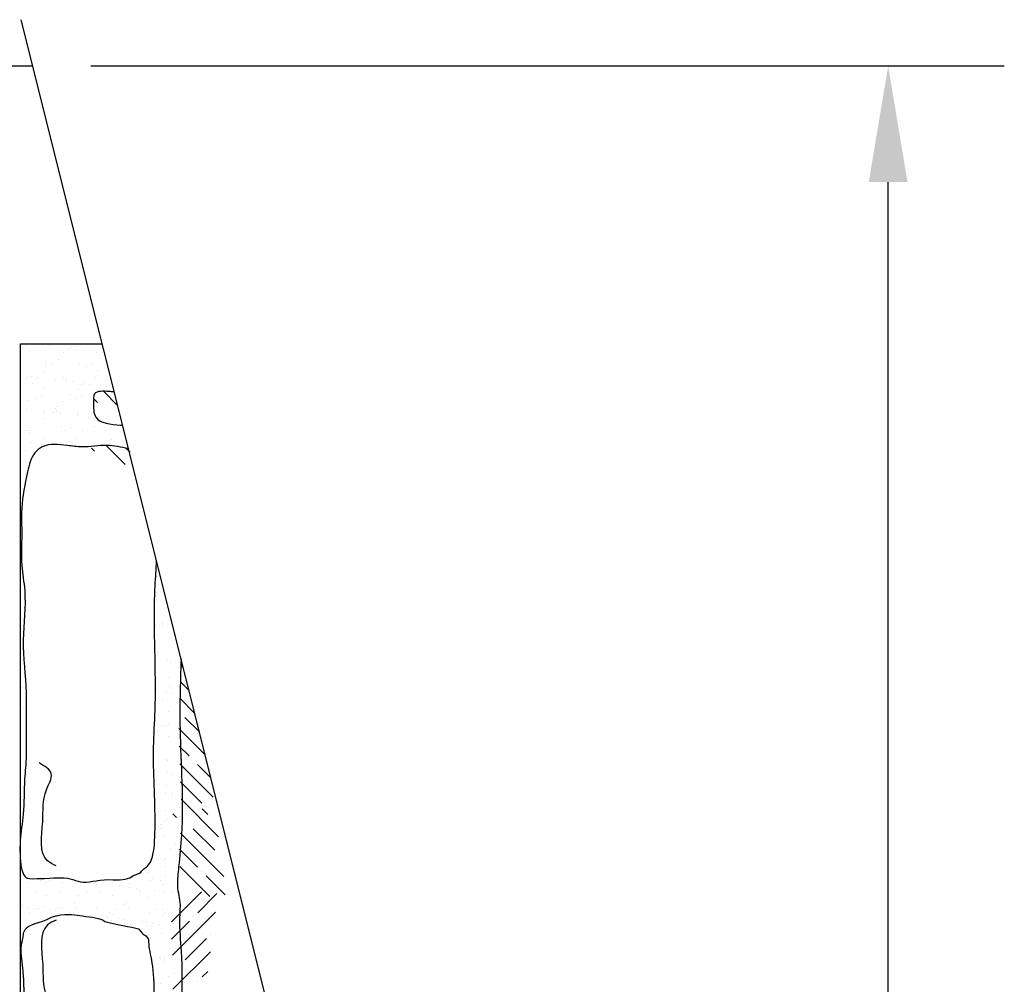
# Model space of a CAD drawing. Extents: x 0 to 217, y -5 to 280.
# Drawn here: x 156 to 181, y 162 to 187 of the extents above; entities that cross this region are included whole.
import ezdxf

# ---------------------------------------------------------------- set-up
doc = ezdxf.new("R2010")
doc.units = 0
doc.header["$MEASUREMENT"] = 0
doc.layers.get('DEFPOINTS').update_dxf_attribs({"linetype": 'CONTINUOUS'})
for name, color, linetype in [('CADdetails-11-VERYFINE', 11, 'CONTINUOUS'), ('CADdetails-15-FINE', 15, 'CONTINUOUS'), ('CADdetails-7-VERYFINE', 7, 'CONTINUOUS'), ('CADdetails-9-EXTRAFINE', 9, 'CONTINUOUS')]:
    doc.layers.add(name, color=color, linetype=linetype)
doc.styles.add('CADdetails-DIMENSIONS', font='ARIALN.TTF', dxfattribs={"height": 2.38})
doc.dimstyles.new('CADdetails-DIM', dxfattribs={"dimtxt": 2.38, "dimasz": 3, "dimexe": 3, "dimexo": 1.5, "dimgap": 1, "dimtad": 1, "dimzin": 0, "dimdsep": 46, "dimtxsty": 'CADdetails-DIMENSIONS', "dimcen": 1, "dimclrd": 256, "dimclre": 256, "dimadec": 0, "dimazin": 0, "dimtfac": 1, "dimtdec": 4, "dimtofl": 0, "dimtmove": 0, "dimatfit": 3, "dimfxl": 0, "dimtolj": 1, "dimtzin": 0, "dimarcsym": 0})

# ---------------------------------------------------------------- blocks, each defined once
blk = doc.blocks.new('*D2')
at = {"layer": 'CADdetails-7-VERYFINE', "lineweight": -2}
for p, q in [((157.687, 185.677), (181.281, 185.677)), ((178.281, 131.259), (178.281, 182.677)), ((172.042, 128.259), (181.281, 128.259))]:
    blk.add_line(p, q, dxfattribs=at)
at = {"layer": 'CADdetails-7-VERYFINE'}
for points in [[(177.781, 182.677), (178.781, 182.677), (178.281, 185.677)], [(177.781, 131.259), (178.781, 131.259), (178.281, 128.259)]]:
    blk.add_solid(points, dxfattribs=at)
at = {"layer": 'DEFPOINTS', "color": 0}
for p in [(156.187, 185.677), (178.281, 185.677), (170.542, 128.259)]:
    blk.add_point(p, dxfattribs=at)
at = {"layer": 'CADdetails-7-VERYFINE', "color": 0, "insert": (176.066, 156.968), "char_height": 2.38, "attachment_point": 5, "rotation": 90, "style": 'CADdetails-DIMENSIONS'}
blk.add_mtext('\\A1;8\'-0"', dxfattribs=at)

msp = doc.modelspace()

# ---------------------------------------------------------------- linework, layer by layer
at = {"layer": 'CADdetails-11-VERYFINE'}
for p, q in [((162.494, 160.449), (155.888, 186.873)), ((156.095, 178.303), (156.095, 178.303)), ((156.182, 178.504), (156.182, 178.504)), ((156.299, 178.417), (156.299, 178.417)), ((156.451, 178.468), (156.451, 178.468)), ((156.623, 178.446), (156.623, 178.446)), ((157.073, 178.386), (157.073, 178.386)), ((157.139, 178.352), (157.139, 178.352)), ((157.2, 178.408), (157.2, 178.408)), ((157.33, 178.415), (157.33, 178.415)), ((157.342, 178.351), (157.342, 178.351)), ((157.514, 178.328), (157.514, 178.328)), ((157.837, 178.275), (157.837, 178.275)), ((156.851, 178.089), (156.851, 178.089)), ((156.99, 178.271), (156.99, 178.271)), ((157.964, 178.269), (157.964, 178.269)), ((156.522, 177.976), (156.522, 177.976)), ((156.522, 177.787), (156.522, 177.787)), ((156.534, 177.908), (156.534, 177.908)), ((156.674, 177.997), (156.674, 177.997)), ((157.389, 177.964), (157.389, 177.964)), ((157.566, 177.906), (157.566, 177.906)), ((157.705, 177.995), (157.705, 177.995)), ((157.847, 177.798), (157.847, 177.798)), ((155.876, 177.687), (155.876, 177.687)), ((156.032, 177.588), (156.032, 177.588)), ((156.074, 177.665), (156.074, 177.665)), ((156.146, 177.651), (156.146, 177.651)), ((156.318, 177.629), (156.318, 177.629)), ((156.461, 177.731), (156.461, 177.731)), ((156.768, 177.569), (156.768, 177.569)), ((156.969, 177.633), (156.969, 177.633)), ((157.037, 177.534), (157.037, 177.534)), ((157.063, 177.586), (157.063, 177.586)), ((157.209, 177.511), (157.209, 177.511)), ((157.816, 177.637), (157.816, 177.637)), ((158.094, 177.584), (158.094, 177.584)), ((156.173, 177.467), (156.173, 177.467)), ((156.501, 177.338), (156.501, 177.338)), ((157.368, 177.326), (157.368, 177.326)), ((157.456, 177.44), (157.456, 177.44)), ((157.517, 177.496), (157.517, 177.496)), ((157.659, 177.452), (157.659, 177.452)), ((157.928, 177.417), (157.928, 177.417)), ((158.1, 177.394), (158.1, 177.394)), ((158.262, 177.294), (158.262, 177.294)), ((156.054, 177.027), (156.054, 177.027)), ((156.267, 177.079), (156.267, 177.079)), ((156.407, 177.168), (156.407, 177.168)), ((157.168, 177.176), (157.168, 177.176)), ((157.298, 177.077), (157.298, 177.077)), ((157.438, 177.166), (157.438, 177.166)), ((156.013, 176.811), (156.013, 176.811)), ((156.462, 176.752), (156.462, 176.752)), ((156.777, 176.818), (156.777, 176.818)), ((156.795, 176.757), (156.795, 176.757)), ((156.838, 176.874), (156.838, 176.874)), ((156.948, 176.995), (156.948, 176.995)), ((156.48, 176.7), (156.48, 176.7)), ((156.489, 176.554), (156.489, 176.554)), ((156.732, 176.717), (156.732, 176.717)), ((156.904, 176.694), (156.904, 176.694)), ((157.347, 176.688), (157.347, 176.688)), ((157.354, 176.635), (157.354, 176.635)), ((157.623, 176.599), (157.623, 176.599)), ((157.773, 176.527), (157.773, 176.527)), ((157.795, 176.577), (157.795, 176.577)), ((156, 176.25), (156, 176.25)), ((156.033, 176.389), (156.033, 176.389)), ((156.139, 176.339), (156.139, 176.339)), ((156.16, 176.252), (156.16, 176.252)), ((156.927, 176.357), (156.927, 176.357)), ((157.031, 176.248), (157.031, 176.248)), ((157.17, 176.337), (157.17, 176.337)), ((157.485, 176.264), (157.485, 176.264)), ((157.774, 176.361), (157.774, 176.361)), ((158.062, 176.246), (158.062, 176.246)), ((158.201, 176.335), (158.201, 176.335)), ((156.099, 176.196), (156.099, 176.196)), ((156.46, 176.062), (156.46, 176.062)), ((157.326, 176.05), (157.326, 176.05)), ((158.221, 176.018), (158.221, 176.018)), ((156.012, 175.751), (156.012, 175.751)), ((156.157, 175.935), (156.157, 175.935)), ((156.426, 175.9), (156.426, 175.9)), ((156.528, 175.928), (156.528, 175.928)), ((157.094, 175.906), (157.094, 175.906)), ((157.155, 175.962), (157.155, 175.962)), ((157.559, 175.926), (157.559, 175.926)), ((158.48, 175.973), (158.48, 175.973)), ((158.59, 175.924), (158.59, 175.924)), ((155.872, 175.51), (155.872, 175.51)), ((155.991, 175.113), (155.991, 175.113)), ((155.908, 172.561), (155.908, 172.561)), ((159.41, 172.49), (159.41, 172.49)), ((155.887, 171.923), (155.887, 171.923)), ((159.356, 171.965), (159.356, 171.965)), ((159.392, 172.08), (159.392, 172.08)), ((159.417, 172.021), (159.417, 172.021)), ((155.963, 171.674), (155.963, 171.674)), ((159.389, 171.852), (159.389, 171.852)), ((155.866, 171.285), (155.866, 171.285)), ((159.356, 171.227), (159.356, 171.227)), ((159.368, 171.214), (159.368, 171.214)), ((159.529, 171.205), (159.529, 171.205)), ((159.551, 171.266), (159.551, 171.266)), ((159.69, 171.355), (159.69, 171.355)), ((159.768, 170.907), (159.768, 170.907)), ((159.347, 170.576), (159.347, 170.576)), ((159.423, 170.525), (159.423, 170.525)), ((159.673, 170.328), (159.673, 170.328)), ((159.747, 170.269), (159.747, 170.269)), ((159.942, 170.293), (159.942, 170.293)), ((159.99, 170.14), (159.99, 170.14)), ((159.702, 169.876), (159.702, 169.876)), ((159.726, 169.631), (159.726, 169.631)), ((155.923, 169.613), (155.923, 169.613)), ((159.368, 169.511), (159.368, 169.511)), ((159.372, 169.574), (159.372, 169.574)), ((159.637, 169.476), (159.637, 169.476)), ((159.809, 169.453), (159.809, 169.453)), ((159.544, 169.285), (159.544, 169.285)), ((155.939, 169.105), (155.939, 169.105)), ((156.024, 168.912), (156.024, 168.912)), ((159.705, 168.993), (159.705, 168.993)), ((159.504, 168.636), (159.504, 168.636)), ((159.689, 168.662), (159.689, 168.662)), ((159.277, 168.456), (159.277, 168.456)), ((159.628, 168.606), (159.628, 168.606)), ((159.954, 168.577), (159.954, 168.577)), ((159.34, 168.342), (159.34, 168.342)), ((159.684, 168.355), (159.684, 168.355)), ((159.648, 167.76), (159.648, 167.76)), ((159.663, 167.717), (159.663, 167.717)), ((159.918, 167.724), (159.918, 167.724)), ((159.944, 167.693), (159.944, 167.693)), ((160.006, 167.749), (160.006, 167.749)), ((159.656, 167.429), (159.656, 167.429)), ((159.327, 167.127), (159.327, 167.127)), ((159.384, 167.207), (159.384, 167.207)), ((159.343, 166.943), (159.343, 166.943)), ((159.612, 166.907), (159.612, 166.907)), ((159.642, 167.079), (159.642, 167.079)), ((159.785, 166.885), (159.785, 166.885)), ((159.773, 166.796), (159.773, 166.796)), ((155.914, 166.537), (155.914, 166.537)), ((155.918, 166.409), (155.918, 166.409)), ((159.622, 166.441), (159.622, 166.441)), ((159.973, 166.517), (159.973, 166.517)), ((159.479, 166.067), (159.479, 166.067)), ((159.583, 166.159), (159.583, 166.159)), ((159.644, 166.215), (159.644, 166.215)), ((160.009, 166.287), (160.009, 166.287)), ((159.506, 165.967), (159.506, 165.967)), ((159.929, 166.008), (159.929, 166.008)), ((159.601, 165.803), (159.601, 165.803)), ((159.741, 165.458), (159.741, 165.458)), ((159.881, 165.547), (159.881, 165.547)), ((159.58, 165.165), (159.58, 165.165)), ((159.624, 165.191), (159.624, 165.191)), ((159.893, 165.156), (159.893, 165.156)), ((159.899, 165.246), (159.899, 165.246)), ((159.96, 165.302), (159.96, 165.302)), ((159.16, 164.834), (159.16, 164.834)), ((159.611, 164.982), (159.611, 164.982)), ((156.084, 164.578), (156.084, 164.578)), ((156.38, 164.634), (156.38, 164.634)), ((156.551, 164.584), (156.551, 164.584)), ((156.612, 164.64), (156.612, 164.64)), ((156.914, 164.691), (156.914, 164.691)), ((156.951, 164.567), (156.951, 164.567)), ((157.086, 164.668), (157.086, 164.668)), ((157.805, 164.573), (157.805, 164.573)), ((157.978, 164.551), (157.978, 164.551)), ((158.443, 164.631), (158.443, 164.631)), ((159.221, 164.624), (159.221, 164.624)), ((159.282, 164.68), (159.282, 164.68)), ((159.474, 164.629), (159.474, 164.629)), ((159.613, 164.718), (159.613, 164.718)), ((155.878, 164.314), (155.878, 164.314)), ((156.263, 164.32), (156.263, 164.32)), ((156.909, 164.312), (156.909, 164.312)), ((157.547, 164.293), (157.547, 164.293)), ((157.608, 164.349), (157.608, 164.349)), ((157.845, 164.534), (157.845, 164.534)), ((157.94, 164.31), (157.94, 164.31)), ((158.427, 164.491), (158.427, 164.491)), ((158.692, 164.538), (158.692, 164.538)), ((158.697, 164.456), (158.697, 164.456)), ((158.869, 164.433), (158.869, 164.433)), ((158.933, 164.361), (158.933, 164.361)), ((158.971, 164.308), (158.971, 164.308)), ((159.319, 164.374), (159.319, 164.374)), ((159.559, 164.527), (159.559, 164.527)), ((159.588, 164.339), (159.588, 164.339)), ((159.76, 164.316), (159.76, 164.316)), ((156.531, 164.235), (156.531, 164.235)), ((157.378, 164.239), (157.378, 164.239)), ((158.245, 164.228), (158.245, 164.228)), ((158.603, 164.059), (158.603, 164.059)), ((159.139, 164.196), (159.139, 164.196)), ((159.928, 164.07), (159.928, 164.07)), ((155.873, 163.962), (155.873, 163.962)), ((155.89, 163.968), (155.89, 163.968)), ((155.934, 164.018), (155.934, 164.018)), ((156.063, 163.94), (156.063, 163.94)), ((156.113, 163.805), (156.113, 163.805)), ((156.252, 163.894), (156.252, 163.894)), ((156.339, 163.909), (156.339, 163.909)), ((156.609, 163.873), (156.609, 163.873)), ((156.781, 163.851), (156.781, 163.851)), ((156.93, 163.929), (156.93, 163.929)), ((157.144, 163.803), (157.144, 163.803)), ((157.231, 163.792), (157.231, 163.792)), ((157.258, 164.029), (157.258, 164.029)), ((157.284, 163.892), (157.284, 163.892)), ((157.824, 163.896), (157.824, 163.896)), ((158.175, 163.801), (158.175, 163.801)), ((158.315, 163.89), (158.315, 163.89)), ((158.542, 164.003), (158.542, 164.003)), ((158.671, 163.9), (158.671, 163.9)), ((159.206, 163.8), (159.206, 163.8)), ((159.346, 163.888), (159.346, 163.888)), ((159.538, 163.889), (159.538, 163.889)), ((157.5, 163.756), (157.5, 163.756)), ((157.672, 163.733), (157.672, 163.733)), ((158.122, 163.674), (158.122, 163.674)), ((158.224, 163.59), (158.224, 163.59)), ((158.254, 163.739), (158.254, 163.739)), ((158.391, 163.639), (158.391, 163.639)), ((158.564, 163.616), (158.564, 163.616)), ((159.013, 163.557), (159.013, 163.557)), ((159.118, 163.558), (159.118, 163.558)), ((159.537, 163.712), (159.537, 163.712)), ((159.598, 163.768), (159.598, 163.768)), ((159.965, 163.562), (159.965, 163.562)), ((158.704, 163.479), (158.704, 163.479)), ((159.249, 163.448), (159.249, 163.448)), ((159.283, 163.521), (159.283, 163.521)), ((159.455, 163.499), (159.455, 163.499)), ((159.735, 163.477), (159.735, 163.477)), ((159.905, 163.44), (159.905, 163.44)), ((159.517, 163.251), (159.517, 163.251)), ((159.854, 162.799), (159.854, 162.799)), ((159.915, 162.855), (159.915, 162.855)), ((159.944, 162.924), (159.944, 162.924)), ((159.97, 162.969), (159.97, 162.969)), ((159.467, 162.648), (159.467, 162.648)), ((159.496, 162.613), (159.496, 162.613)), ((159.566, 162.536), (159.566, 162.536)), ((159.599, 162.622), (159.599, 162.622)), ((159.869, 162.587), (159.869, 162.587)), ((159.923, 162.286), (159.923, 162.286)), ((159.703, 162.139), (159.703, 162.139)), ((159.842, 162.228), (159.842, 162.228)), ((159.476, 161.975), (159.476, 161.975))]:
    msp.add_line(p, q, dxfattribs=at)
at = {"layer": 'CADdetails-15-FINE'}
for p, q in [((149.572, 185.677), (156.187, 185.677)), ((155.871, 135.436), (155.871, 178.5)), ((155.871, 178.5), (157.981, 178.5))]:
    msp.add_line(p, q, dxfattribs=at)
at = {"layer": 'CADdetails-9-EXTRAFINE'}
for p, q in [((157.789, 178.483), (157.789, 178.483)), ((158.011, 177.271), (158.37, 176.911)), ((157.756, 177.082), (157.856, 176.982)), ((157.706, 175.804), (157.784, 175.726)), ((158.083, 175.87), (158.575, 175.378)), ((158.594, 175.801), (158.702, 175.693)), ((159.9, 170.685), (159.9, 170.685)), ((160.016, 170.191), (160.073, 170.134)), ((159.941, 169.647), (159.941, 169.647)), ((160.002, 169.762), (160.22, 169.544)), ((159.991, 169.331), (160.368, 168.953)), ((160.112, 168.844), (160.49, 168.467)), ((159.96, 168.554), (160.637, 167.877)), ((159.988, 168.518), (159.988, 168.518)), ((159.97, 168.101), (160.223, 167.848)), ((159.987, 167.641), (160.85, 166.778)), ((160.444, 167.627), (160.781, 167.29)), ((159.797, 167.358), (159.797, 167.358)), ((159.888, 167.105), (159.888, 167.105)), ((160.005, 167.181), (160.555, 166.63)), ((160.017, 166.726), (160.987, 165.756)), ((159.806, 166.35), (159.9, 166.256)), ((160.564, 166.478), (160.706, 166.336)), ((160.666, 166.52), (160.666, 166.52)), ((159.916, 166.261), (159.916, 166.261)), ((159.973, 166.246), (159.973, 166.246)), ((160.01, 166.146), (160.01, 166.146)), ((160.007, 165.85), (161.124, 164.733)), ((160.334, 165.966), (160.887, 165.412)), ((159.894, 165.76), (159.894, 165.76)), ((159.944, 165.416), (159.944, 165.416)), ((159.981, 165.433), (160.444, 164.97)), ((160.785, 165.371), (160.785, 165.371)), ((159.986, 164.986), (160.761, 164.211)), ((160.555, 164.859), (160.555, 164.859)), ((156.481, 164.651), (156.481, 164.651)), ((156.837, 164.698), (156.837, 164.698)), ((159.971, 164.571), (159.971, 164.571)), ((160.063, 164.78), (160.063, 164.78)), ((160.666, 164.748), (161.158, 164.256)), ((159.773, 163.558), (160.548, 164.333)), ((160.453, 163.796), (160.946, 164.288)), ((156.481, 163.962), (156.481, 163.962)), ((156.837, 163.915), (156.837, 163.915)), ((159.795, 162.694), (160.911, 163.811)), ((160.063, 163.833), (160.063, 163.833)), ((159.769, 163.111), (160.232, 163.574)), ((160.343, 163.685), (160.343, 163.685)), ((160.121, 162.578), (160.675, 163.131)), ((160.785, 163.242), (160.785, 163.242)), ((159.804, 161.818), (160.774, 162.788)), ((160.564, 162.135), (160.706, 162.277)), ((160.453, 162.024), (160.453, 162.024))]:
    msp.add_line(p, q, dxfattribs=at)
for points, knots in [([(158.292, 177.258), (158.248, 177.259), (158.06, 177.267), (157.754, 177.298), (157.756, 176.923), (157.749, 176.452), (158.226, 176.411), (158.489, 176.396), (158.508, 176.395)], [13.257703, 13.257703, 13.257703, 13.257703, 13.37519, 13.751567, 13.954851, 14.361419, 15.026726, 15.078112, 15.078112, 15.078112, 15.078112]), ([(158.659, 175.79), (158.46, 175.825), (158.094, 175.914), (157.537, 175.803), (156.996, 175.884), (156.536, 175.938), (156.15, 175.628), (156.02, 175.039), (155.873, 174.34), (155.918, 173.524), (155.867, 172.816), (156.046, 171.916), (155.874, 170.812), (156.036, 169.681), (156.015, 168.81), (156.014, 168.268), (156.023, 167.775), (155.958, 167.147), (155.972, 166.411), (155.854, 165.738), (155.855, 165.131), (155.929, 164.688), (156.117, 164.672), (156.304, 164.675)], [13.275939, 13.275939, 13.275939, 13.275939, 13.869572, 14.523264, 14.909037, 15.562729, 15.808432, 16.34266, 17.313646, 18.00396, 18.809326, 19.465793, 20.770285, 22.153045, 22.92006, 23.41862, 23.802128, 24.41694, 25.338158, 26.032728, 26.492937, 27.162737, 27.450582, 27.450582, 27.450582, 27.450582]), ([(158.771, 164.748), (158.951, 164.808), (159.017, 164.905), (159.197, 165.009), (159.327, 165.285), (159.373, 166.447), (159.271, 167.727), (159.366, 169.137), (159.348, 170.525), (159.307, 171.814), (159.377, 172.675), (159.383, 172.893)], [1.034218, 1.034218, 1.034218, 1.034218, 1.151587, 1.375262, 2.028354, 2.911257, 4.94421, 5.903748, 7.207674, 9.163563, 9.827019, 9.827019, 9.827019, 9.827019]), ([(160.018, 170.355), (160.007, 170.038), (159.987, 169.43), (159.984, 167.915), (160.108, 166.44), (159.965, 165.091), (159.911, 164.51), (159.93, 164.395), (159.953, 164.306)], [20.339984, 20.339984, 20.339984, 20.339984, 21.306461, 22.188529, 24.950051, 25.793768, 26.292396, 26.714764, 26.714764, 26.714764, 26.714764]), ([(156.304, 164.675), (156.837, 164.698), (157.131, 164.717), (157.499, 164.481), (157.928, 164.678), (158.263, 164.647), (158.484, 164.64), (158.696, 164.666), (158.771, 164.748)], [28.077587, 28.077587, 28.077587, 28.077587, 28.174315, 28.788494, 29.51884, 29.51884, 29.51884, 29.841312, 29.841312, 29.841312, 29.841312]), ([(160.819, 152.726), (160.74, 152.77), (160.584, 152.898), (160.405, 153.084), (160.185, 153.162), (159.861, 153.237), (159.954, 153.772), (160.271, 154.137), (159.948, 154.713), (160.118, 155.505), (160.055, 156.613), (160.035, 157.874), (159.987, 159.059), (159.984, 160.698), (160.108, 162.173), (159.965, 163.522), (160.019, 164.058), (159.967, 164.224), (159.953, 164.306)], [14.20419, 14.20419, 14.20419, 14.20419, 14.47755, 14.777242, 14.983931, 15.190622, 15.689181, 16.18781, 16.588234, 17.470302, 18.582474, 19.963635, 21.306461, 22.188529, 24.950051, 25.793768, 26.292396, 26.714764, 26.714764, 26.714764, 26.714764]), ([(156.445, 163.576), (156.699, 163.692), (157.091, 163.791), (157.49, 163.686), (157.936, 163.664), (158.053, 163.57), (158.279, 163.493), (158.76, 163.432), (158.922, 163.375)], [28.077587, 28.077587, 28.077587, 28.077587, 28.174315, 28.788494, 29.51884, 29.51884, 29.51884, 29.841312, 29.841312, 29.841312, 29.841312]), ([(158.922, 163.375), (159.014, 163.27), (159.02, 163.248), (159.197, 163.156), (159.153, 162.99), (159.373, 162.166), (159.271, 160.886), (159.366, 159.476), (159.348, 158.088), (159.305, 156.739), (159.409, 155.566), (159.329, 154.689), (159.327, 153.951), (159.287, 153.378), (159.423, 152.879), (158.712, 152.867), (158.169, 152.684), (157.537, 152.81), (156.996, 152.729), (156.536, 152.675), (156.15, 152.985), (156.02, 153.574), (155.873, 154.273), (155.918, 155.089), (155.867, 155.797), (156.046, 156.697), (155.874, 157.801), (156.036, 158.932), (156.015, 159.803), (156.014, 160.345), (156.023, 160.838), (155.958, 161.466), (155.972, 162.202), (155.854, 162.875), (155.958, 163.167), (155.929, 163.327), (156.117, 163.482), (156.445, 163.576)], [1.034218, 1.034218, 1.034218, 1.034218, 1.151587, 1.375262, 2.028354, 2.911257, 4.94421, 5.903748, 7.207674, 9.163563, 10.008152, 10.776128, 11.850635, 12.195792, 12.617651, 13.055293, 13.869572, 14.523264, 14.909037, 15.562729, 15.808432, 16.34266, 17.313646, 18.00396, 18.809326, 19.465793, 20.770285, 22.153045, 22.92006, 23.41862, 23.802128, 24.41694, 25.338158, 26.032728, 26.492937, 27.162737, 27.450582, 27.450582, 27.450582, 27.450582])]:
    msp.add_open_spline(points, degree=3, knots=knots, dxfattribs=at)
for points in [[(156.792, 165.008), (156.571, 165.134), (156.444, 166.147), (156.539, 166.97), (156.666, 167.382), (156.349, 167.667)], [(156.792, 163.605), (156.571, 163.479), (156.444, 162.466), (156.539, 161.643), (156.666, 161.231), (156.349, 160.946)]]:
    msp.add_spline(points, degree=3, dxfattribs=at)

# ---------------------------------------------------------------- dimensions: what is measured, and where the dimension line sits
at = {"layer": 'CADdetails-7-VERYFINE'}
dim = msp.add_linear_dim(base=(178.281, 185.677), p1=(170.542, 128.259), p2=(156.187, 185.677), angle=90, text='8\'-0"', dimstyle='CADdetails-DIM', dxfattribs=at)
dim.commit()
dim.dimension.update_dxf_attribs({"geometry": '*D2', "text_midpoint": (176.066, 156.968)})

doc.saveas('drawing.dxf')
